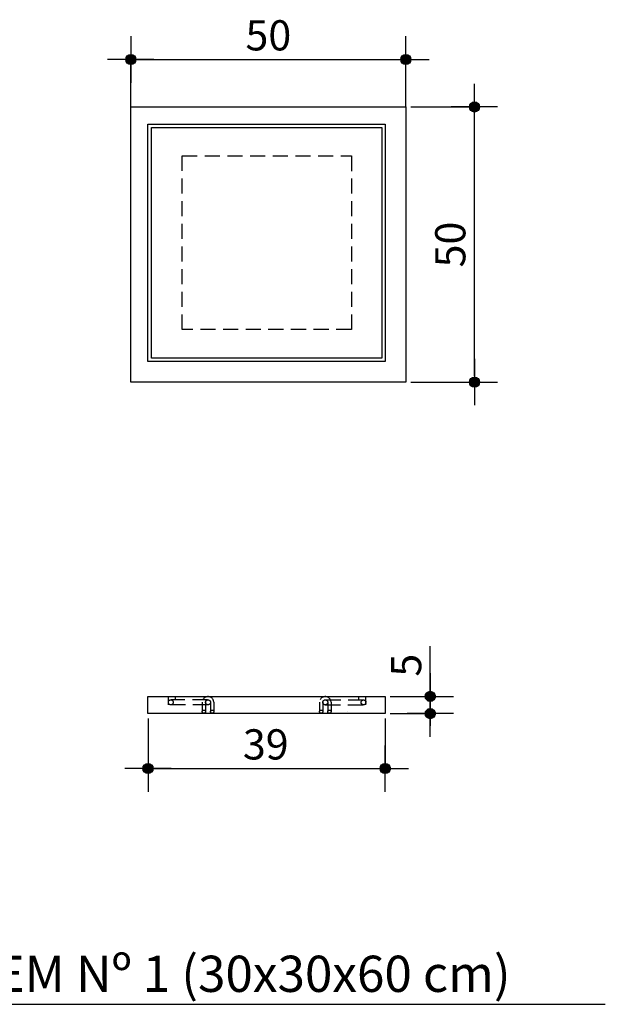
# Model space of a CAD drawing. Extents: x 1507 to 3145, y 513 to 1496.
# Drawn here: x 3005 to 3102, y 1010 to 1173 of the extents above; entities that cross this region are included whole.
import ezdxf

# ---------------------------------------------------------------- set-up
doc = ezdxf.new("R2010")
doc.units = 0
doc.header["$LTSCALE"] = 10
doc.header["$MEASUREMENT"] = 0
doc.linetypes.add('DASHED2', pattern=[0.375, 0.25, -0.125])
doc.layers.get('Defpoints').update_dxf_attribs({"linetype": 'CONTINUOUS'})
for name, color, linetype in [('01', 7, 'CONTINUOUS'), ('1', 4, 'CONTINUOUS'), ('2', 2, 'CONTINUOUS'), ('COTA', 1, 'CONTINUOUS')]:
    doc.layers.add(name, color=color, linetype=linetype)
doc.styles.add('REGUA200', font='ARIAL.TTF')
doc.styles.add('ROMANS', font='romans.shx', dxfattribs={"height": 3})
doc.dimstyles.new('COTAS ELETRICA', dxfattribs={"dimscale": 0.5, "dimtxt": 3, "dimasz": 2, "dimexe": 1, "dimexo": 1.5825, "dimgap": 3, "dimtad": 1, "dimzin": 0, "dimtxsty": 'ROMANS', "dimblk": 'PONTO', "dimcen": 0.5, "dimclrd": 1, "dimclre": 1, "dimclrt": 7, "dimaunit": 1, "dimadec": 3, "dimazin": 0, "dimtfac": 1, "dimtmove": 0, "dimatfit": 1, "dimfxl": 0, "dimtzin": 0, "dimlwd": -1, "dimlwe": -1, "dimarcsym": 0})

# ---------------------------------------------------------------- blocks, each defined once
blk = doc.blocks.new('PONTO')
at = {"layer": 'COTA'}
h = blk.add_hatch(color=7, dxfattribs=at)
edge = h.paths.add_edge_path()
edge.add_arc((0, 0), 0.842, 0, 360)
at = {"layer": 'COTA', "color": 7}
for p, q in [((0, -3.84), (0, 3.84)), ((-3.84, 0), (3.84, 0))]:
    blk.add_line(p, q, dxfattribs=at)
blk.add_circle((0, 0), 0.842, dxfattribs=at)
blk = doc.blocks.new('*D62')
at = {"layer": 'COTA', "color": 7}
for p, q in [((3023.47, 1158.6), (3023.47, 1166.96)), ((3024.47, 1166.46), (3068.03, 1166.46)), ((3069.03, 1158.6), (3069.03, 1166.96))]:
    blk.add_line(p, q, dxfattribs=at)
at = {"layer": 'Defpoints', "color": 0}
for p in [(3069.03, 1166.46), (3023.47, 1157.81), (3069.03, 1157.81)]:
    blk.add_point(p, dxfattribs=at)
at = {"layer": 'COTA', "color": 7, "rotation": 180}
blk.add_blockref('PONTO', (3023.47, 1166.46), dxfattribs=at)
at = {"layer": 'COTA', "color": 7}
blk.add_blockref('PONTO', (3069.03, 1166.46), dxfattribs=at)
at = {"layer": 'COTA', "color": 7, "insert": (3046.25, 1170.46), "char_height": 3, "attachment_point": 5, "style": 'ROMANS'}
blk.add_mtext('{\\H1.6667x;50}', dxfattribs=at)
blk = doc.blocks.new('*D63')
at = {"layer": 'COTA', "color": 7}
for p, q in [((3069.82, 1158.6), (3080.88, 1158.6)), ((3080.38, 1114.04), (3080.38, 1157.6)), ((3069.82, 1113.04), (3080.88, 1113.04))]:
    blk.add_line(p, q, dxfattribs=at)
at = {"layer": 'Defpoints', "color": 0}
for p in [(3069.03, 1158.6), (3080.38, 1158.6), (3069.03, 1113.04)]:
    blk.add_point(p, dxfattribs=at)
at = {"layer": 'COTA', "color": 7}
for p, rotation in [((3080.38, 1158.6), 90), ((3080.38, 1113.04), 270)]:
    blk.add_blockref('PONTO', p, dxfattribs=dict(at, rotation=rotation))
at = {"layer": 'COTA', "color": 7, "insert": (3076.38, 1135.82), "char_height": 3, "attachment_point": 5, "rotation": 90, "style": 'ROMANS'}
blk.add_mtext('{\\H1.6667x;50}', dxfattribs=at)
blk = doc.blocks.new('*D73')
at = {"layer": 'COTA', "color": 7}
for p, q in [((3073.07, 1062), (3073.07, 1069.33)), ((3066.4, 1061), (3073.57, 1061)), ((3073.07, 1058.15), (3073.07, 1061)), ((3066.4, 1058.15), (3073.57, 1058.15)), ((3073.07, 1057.15), (3073.07, 1056.15))]:
    blk.add_line(p, q, dxfattribs=at)
at = {"layer": 'Defpoints', "color": 0}
for p in [(3065.61, 1061), (3073.07, 1061), (3065.61, 1058.15)]:
    blk.add_point(p, dxfattribs=at)
at = {"layer": 'COTA', "color": 7}
for p, rotation in [((3073.07, 1061), 270), ((3073.07, 1058.15), 90)]:
    blk.add_blockref('PONTO', p, dxfattribs=dict(at, rotation=rotation))
at = {"layer": 'COTA', "color": 7, "insert": (3069.07, 1066.16), "char_height": 3, "attachment_point": 5, "rotation": 90, "style": 'ROMANS'}
blk.add_mtext('{\\H1.6667x;5}', dxfattribs=at)
blk = doc.blocks.new('*D74')
at = {"layer": 'COTA', "color": 7}
for p, q in [((3026.32, 1057.36), (3026.32, 1048.55)), ((3065.61, 1057.36), (3065.61, 1048.55)), ((3027.32, 1049.05), (3064.61, 1049.05))]:
    blk.add_line(p, q, dxfattribs=at)
at = {"layer": 'Defpoints', "color": 0}
for p in [(3026.32, 1058.15), (3065.61, 1058.15), (3065.61, 1049.05)]:
    blk.add_point(p, dxfattribs=at)
at = {"layer": 'COTA', "color": 7, "rotation": 180}
blk.add_blockref('PONTO', (3026.32, 1049.05), dxfattribs=at)
at = {"layer": 'COTA', "color": 7}
blk.add_blockref('PONTO', (3065.61, 1049.05), dxfattribs=at)
at = {"layer": 'COTA', "color": 7, "insert": (3045.82, 1053.05), "char_height": 3, "attachment_point": 5, "style": 'ROMANS'}
blk.add_mtext('{\\H1.6667x;39}', dxfattribs=at)

msp = doc.modelspace()

# ---------------------------------------------------------------- linework, layer by layer
at = {"layer": '01'}
msp.add_line((2913.724, 1010.013), (3102.052, 1010.013), dxfattribs=at)
at = {"layer": '1', "color": 7, "linetype": 'DASHED2'}
for p, q in [((3031.988, 1150.495), (3059.994, 1150.495)), ((3031.988, 1121.759), (3031.988, 1150.495)), ((3059.994, 1150.495), (3059.994, 1121.759)), ((3059.995, 1121.759), (3031.988, 1121.759))]:
    msp.add_line(p, q, dxfattribs=at)
at = {"layer": '2', "linetype": 'Continuous'}
for p, q in [((3023.47, 1158.6), (3069.026, 1158.6)), ((3023.47, 1113.044), (3023.47, 1158.6)), ((3069.026, 1158.6), (3069.026, 1113.044)), ((3026.317, 1155.753), (3065.609, 1155.753)), ((3026.317, 1116.46), (3026.317, 1155.753)), ((3026.886, 1155.183), (3065.04, 1155.183)), ((3026.886, 1117.03), (3026.886, 1155.183)), ((3065.04, 1155.183), (3065.04, 1117.03)), ((3065.609, 1155.753), (3065.609, 1116.46)), ((3065.04, 1117.03), (3026.886, 1117.03)), ((3065.609, 1116.46), (3026.317, 1116.46)), ((3069.026, 1113.044), (3023.47, 1113.044)), ((3026.317, 1060.996), (3065.609, 1060.996)), ((3026.419, 1060.996), (3065.574, 1060.996)), ((3065.609, 1058.148), (3026.317, 1058.148))]:
    msp.add_line(p, q, dxfattribs=at)
at = {"layer": '2'}
for p, q in [((3026.317, 1058.148), (3026.317, 1060.996)), ((3065.609, 1060.996), (3065.609, 1058.148))]:
    msp.add_line(p, q, dxfattribs=at)
at = {"layer": '2', "color": 7, "linetype": 'DASHED2'}
for p, q in [((3029.689, 1059.61), (3029.689, 1060.996)), ((3030.866, 1060.415), (3030.145, 1060.418)), ((3030.866, 1060.415), (3030.866, 1060.996)), ((3036.19, 1060.415), (3030.866, 1060.415)), ((3035.304, 1060.016), (3035.304, 1058.472)), ((3035.852, 1060.016), (3035.853, 1058.472)), ((3036.666, 1060.016), (3036.666, 1058.46)), ((3037.214, 1060.016), (3037.215, 1058.472)), ((3054.721, 1060.016), (3054.721, 1058.472)), ((3055.269, 1060.016), (3055.269, 1058.46)), ((3055.745, 1060.415), (3061.241, 1060.415)), ((3056.083, 1060.016), (3056.083, 1058.472)), ((3056.631, 1060.016), (3056.631, 1058.472)), ((3061.241, 1060.415), (3061.241, 1060.996)), ((3061.241, 1060.415), (3062.018, 1060.415)), ((3062.418, 1059.61), (3062.418, 1060.996)), ((3036.257, 1059.61), (3029.689, 1059.61)), ((3055.678, 1059.61), (3062.418, 1059.61)), ((3059.285, 1058.472), (3059.285, 1058.472))]:
    msp.add_line(p, q, dxfattribs=at)
for centre, radius in [((3030.093, 1060.016), 0.406), ((3036.258, 1060.016), 0.406), ((3055.676, 1060.016), 0.406), ((3062.018, 1060.005), 0.406), ((3035.578, 1058.472), 0.274), ((3036.94, 1058.472), 0.274), ((3054.995, 1058.472), 0.274), ((3056.357, 1058.472), 0.274)]:
    msp.add_circle(centre, radius, dxfattribs=at)
for centre in [(3036.259, 1060.008), (3055.676, 1060.008)]:
    msp.add_arc(centre, 0.955, 0.48549, 179.51451, dxfattribs=at)

# ---------------------------------------------------------------- texts
at = {"layer": '01', "color": 7, "style": 'REGUA200'}
msp.add_text('DET. CAIXA DE PASSAGEM Nº 1 (30x30x60 cm)', height=6, dxfattribs=at).set_placement((2914.694, 1012.065))

# ---------------------------------------------------------------- dimensions: what is measured, and where the dimension line sits
at = {"layer": 'COTA', "color": 7}
dim = msp.add_linear_dim(base=(3069.026, 1166.462), p1=(3023.47, 1157.809), p2=(3069.026, 1157.809), text='{\\H1.6667x;50}', dimstyle='COTAS ELETRICA', override={"dimclrd": 7, "dimclre": 7, "dimtix": 1}, dxfattribs=at)
dim.commit()
dim.dimension.update_dxf_attribs({"geometry": '*D62', "text_midpoint": (3046.248, 1170.462)})
dim = msp.add_linear_dim(base=(3080.377, 1158.6), p1=(3069.026, 1113.044), p2=(3069.026, 1158.6), angle=90, text='{\\H1.6667x;50}', dimstyle='COTAS ELETRICA', override={"dimclrd": 7, "dimclre": 7, "dimtix": 1}, dxfattribs=at)
dim.commit()
dim.dimension.update_dxf_attribs({"geometry": '*D63', "text_midpoint": (3076.377, 1135.822)})
dim = msp.add_linear_dim(base=(3073.071, 1060.996), p1=(3065.609, 1058.148), p2=(3065.609, 1060.996), angle=90, text='{\\H1.6667x;5}', dimstyle='COTAS ELETRICA', override={"dimclrd": 7, "dimclre": 7, "dimtix": 1}, dxfattribs=at)
dim.commit()
dim.dimension.update_dxf_attribs({"geometry": '*D73', "text_midpoint": (3073.071, 1066.162), "dimtype": 160})
dim = msp.add_linear_dim(base=(3065.609, 1049.051), p1=(3026.317, 1058.148), p2=(3065.609, 1058.148), text='{\\H1.6667x;39}', dimstyle='COTAS ELETRICA', override={"dimclrd": 7, "dimclre": 7, "dimtix": 1}, dxfattribs=at)
dim.commit()
dim.dimension.update_dxf_attribs({"geometry": '*D74', "text_midpoint": (3045.825, 1049.051), "dimtype": 160})

doc.saveas('drawing.dxf')
